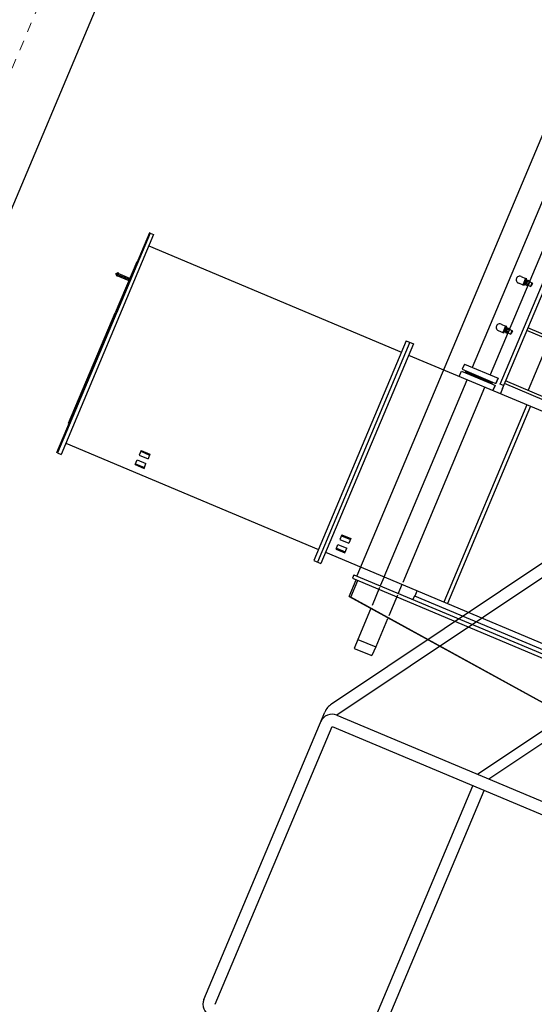
# Model space of a CAD drawing. Units: feet. Extents: x 2125808 to 2126097, y 1218035 to 1218375.
# Drawn here: x 2126003 to 2126008, y 1218241 to 1218251 of the extents above; entities that cross this region are included whole.
import ezdxf

# ---------------------------------------------------------------- set-up
doc = ezdxf.new("R2010")
doc.units = ezdxf.units.FT
doc.header["$MEASUREMENT"] = 0
doc.linetypes.add('CENTER', pattern=[0.166667, 0.104167, -0.020833, 0.020833, -0.020833])
for name, color, linetype, lineweight in [('C-ANNO-DIMS20518_SolidsHandlingBuilding_Ref - C-CNTR', 7, 'CENTER', 0), ('C-ANNO-DIMS20518_SolidsHandlingBuilding_Ref - C-EQPM', 161, 'Continuous', 30), ('C-ANNO-DIMS20518_SolidsHandlingBuilding_Ref - C-METL', 14, 'Continuous', 13), ('C-ANNO-DIMS20518_SolidsHandlingBuilding_Ref - C-PROC-WAS', 48, 'Continuous', 0)]:
    doc.layers.add(name, color=color, linetype=linetype, lineweight=lineweight)

# ---------------------------------------------------------------- blocks, each defined once
blk = doc.blocks.new('*U41')
at = {"layer": 'C-ANNO-DIMS20518_SolidsHandlingBuilding_Ref - C-EQPM', "ltscale": 0.0085}
for p, q in [((1.81, 9.745), (-6.418, -9.813)), ((-6.109, -10.029), (2.208, 9.742)), ((1.993, 9.668), (-6.235, -9.89)), ((1.993, 9.668), (-6.235, -9.89)), ((-1.966, 1.444), (-7.599, -11.945)), ((-6.133, -9.984), (-2.93, -2.37)), ((-9.712, -8.439), (-10.658, -10.687)), ((-9.676, -8.454), (-10.621, -10.702)), ((-9.718, -8.436), (-10.063, -9.256)), ((-9.712, -8.439), (-10.057, -9.259)), ((-9.712, -8.439), (-9.718, -8.436)), ((-9.712, -8.439), (-9.676, -8.454)), ((-9.724, -8.569), (-7.141, -9.656)), ((-9.849, -8.732), (-10.069, -9.253)), ((-9.849, -8.732), (-9.843, -8.734)), ((-9.926, -8.913), (-10.067, -8.854)), ((-10.038, -8.842), (-10.055, -8.883)), ((-10.042, -8.85), (-9.921, -8.901)), ((-10.052, -8.874), (-9.931, -8.925)), ((-5.947, -8.949), (-5.901, -8.969)), ((-5.919, -8.883), (-5.873, -8.902)), ((-5.873, -8.902), (-5.901, -8.969)), ((-5.889, -8.973), (-5.861, -8.907)), ((-5.873, -8.965), (-5.884, -8.96)), ((-5.861, -8.907), (-5.873, -8.902)), ((-5.873, -8.965), (-5.856, -8.924)), ((-5.856, -8.924), (-5.873, -8.965)), ((-5.872, -8.962), (-5.869, -8.966)), ((-5.852, -8.925), (-5.869, -8.968)), ((-5.868, -8.922), (-5.865, -8.914)), ((-5.856, -8.924), (-5.867, -8.92)), ((-5.846, -8.967), (-5.864, -8.959)), ((-5.857, -8.927), (-5.852, -8.927)), ((-5.857, -8.927), (-5.852, -8.927)), ((-5.856, -8.924), (-5.852, -8.926)), ((-5.836, -8.942), (-5.853, -8.935)), ((-5.852, -8.925), (-5.848, -8.923)), ((-5.831, -8.93), (-5.848, -8.923)), ((-5.83, -8.934), (-5.848, -8.976)), ((-5.832, -8.937), (-5.806, -8.948)), ((-5.83, -8.934), (-5.831, -8.93)), ((-5.814, -8.966), (-5.806, -8.948)), ((-5.803, -8.954), (-5.809, -8.968)), ((-5.803, -8.954), (-5.806, -8.948)), ((-5.901, -8.969), (-5.889, -8.973)), ((-5.873, -8.965), (-5.869, -8.967)), ((-5.869, -8.968), (-5.869, -8.972)), ((-5.852, -8.979), (-5.869, -8.972)), ((-5.848, -8.976), (-5.852, -8.979)), ((-5.847, -8.973), (-5.821, -8.984)), ((-5.821, -8.984), (-5.814, -8.966)), ((-5.821, -8.984), (-5.815, -8.982)), ((-5.809, -8.968), (-5.815, -8.982)), ((-10.664, -10.684), (-10.063, -9.256)), ((-10.545, -10.384), (-10.069, -9.253)), ((-6.152, -9.436), (-6.105, -9.456)), ((-6.124, -9.37), (-6.077, -9.389)), ((-6.077, -9.389), (-6.105, -9.456)), ((-6.105, -9.456), (-6.094, -9.46)), ((-6.094, -9.46), (-6.066, -9.394)), ((-6.078, -9.452), (-6.089, -9.447)), ((-6.078, -9.452), (-6.061, -9.411)), ((-6.061, -9.411), (-6.078, -9.452)), ((-6.078, -9.452), (-6.074, -9.454)), ((-6.066, -9.394), (-6.077, -9.389)), ((-6.077, -9.449), (-6.073, -9.452)), ((-6.056, -9.412), (-6.074, -9.454)), ((-6.074, -9.454), (-6.074, -9.458)), ((-6.056, -9.466), (-6.074, -9.458)), ((-6.073, -9.409), (-6.069, -9.401)), ((-6.061, -9.411), (-6.072, -9.407)), ((-6.051, -9.454), (-6.069, -9.446)), ((-6.062, -9.414), (-6.057, -9.414)), ((-6.062, -9.414), (-6.057, -9.414)), ((-6.061, -9.411), (-6.057, -9.413)), ((-6.041, -9.429), (-6.058, -9.422)), ((-6.056, -9.412), (-6.053, -9.41)), ((-6.053, -9.463), (-6.056, -9.466)), ((-6.036, -9.417), (-6.053, -9.41)), ((-6.035, -9.421), (-6.053, -9.463)), ((-6.052, -9.46), (-6.026, -9.471)), ((-6.037, -9.424), (-6.011, -9.435)), ((-6.035, -9.421), (-6.036, -9.417)), ((-6.026, -9.471), (-6.018, -9.453)), ((-6.014, -9.455), (-6.02, -9.468)), ((-6.018, -9.453), (-6.011, -9.435)), ((-6.008, -9.441), (-6.014, -9.455)), ((-6.008, -9.441), (-6.011, -9.435)), ((-5.451, -9.608), (-5.86, -9.436)), ((-5.44, -9.581), (-5.849, -9.409)), ((-7.093, -9.541), (-8.038, -11.789)), ((-7.056, -9.556), (-8.002, -11.804)), ((-7.093, -9.541), (-7.02, -9.571)), ((-6.026, -9.471), (-6.02, -9.468)), ((-5.632, -9.533), (-5.848, -10.047)), ((-7.02, -9.571), (-7.966, -11.819)), ((-7.069, -9.686), (-3.975, -10.987)), ((-6.551, -9.904), (-6.529, -9.851)), ((-6.529, -9.851), (-6.218, -9.982)), ((-6.499, -9.779), (-6.521, -9.832)), ((-6.521, -9.832), (-6.21, -9.963)), ((-6.499, -9.779), (-6.154, -9.924)), ((-6.496, -9.865), (-6.494, -9.86)), ((-6.494, -9.86), (-6.215, -9.977)), ((-6.488, -9.846), (-6.49, -9.851)), ((-6.49, -9.851), (-6.212, -9.968)), ((-6.49, -9.851), (-6.212, -9.968)), ((-7.32, -11.956), (-6.471, -9.938)), ((-6.21, -9.963), (-6.212, -9.968)), ((-6.21, -9.963), (-6.177, -9.977)), ((-6.154, -9.924), (-6.177, -9.977)), ((-6.176, -9.976), (-6.154, -9.924)), ((-5.668, -10.123), (-6.077, -9.951)), ((-7.126, -12.008), (-6.288, -10.015)), ((-6.218, -9.982), (-6.215, -9.977)), ((-6.218, -9.982), (-6.184, -9.996)), ((-6.207, -10.049), (-6.184, -9.996)), ((-6.185, -9.997), (-6.207, -10.049)), ((-6.097, -9.999), (-6.133, -9.984)), ((-6.109, -10.029), (-6.131, -10.081)), ((-5.679, -10.15), (-6.088, -9.978)), ((-5.679, -10.15), (-6.088, -9.978)), ((-5.859, -10.195), (-6.708, -12.213)), ((-5.823, -10.21), (-6.672, -12.229)), ((-10.545, -10.384), (-10.538, -10.387)), ((-10.573, -10.587), (-7.99, -11.674)), ((-9.804, -10.662), (-9.824, -10.71)), ((-9.807, -10.671), (-9.717, -10.709)), ((-9.804, -10.662), (-9.713, -10.7)), ((-10.658, -10.687), (-10.664, -10.684)), ((-10.658, -10.687), (-10.621, -10.702)), ((-9.865, -10.807), (-9.844, -10.759)), ((-9.844, -10.759), (-9.754, -10.797)), ((-9.824, -10.71), (-9.733, -10.748)), ((-9.713, -10.7), (-9.733, -10.748)), ((-9.865, -10.807), (-9.774, -10.845)), ((-9.861, -10.798), (-9.77, -10.836)), ((-9.774, -10.845), (-9.754, -10.797)), ((-7.75, -11.526), (-7.771, -11.574)), ((-7.771, -11.574), (-7.68, -11.612)), ((-7.754, -11.535), (-7.663, -11.573)), ((-7.75, -11.526), (-7.659, -11.564)), ((-7.659, -11.564), (-7.68, -11.612)), ((-7.811, -11.671), (-7.791, -11.623)), ((-7.811, -11.671), (-7.72, -11.709)), ((-7.807, -11.662), (-7.717, -11.7)), ((-7.791, -11.623), (-7.7, -11.661)), ((-7.72, -11.709), (-7.7, -11.661)), ((-7.918, -11.704), (-4.824, -13.006)), ((-8.038, -11.789), (-7.966, -11.819)), ((-7.629, -11.933), (-7.644, -11.969)), ((-7.644, -11.969), (-1.805, -14.425)), ((-7.629, -11.933), (-1.747, -14.407)), ((-7.32, -11.956), (-7.358, -12.047)), ((-7.677, -12.156), (-7.605, -11.985)), ((-7.659, -12.163), (-7.587, -11.993)), ((-7.365, -12.063), (-7.442, -12.247)), ((-7.137, -12.033), (-7.175, -12.124)), ((-7.677, -12.156), (-7.659, -12.163)), ((-7.677, -12.156), (-5.589, -13.301)), ((-5.589, -13.301), (-7.659, -12.163)), ((-7.183, -12.144), (-7.271, -12.353)), ((-7.008, -12.148), (-7.024, -12.187)), ((-7.008, -12.148), (-3.298, -13.708)), ((-7.002, -12.15), (-6.98, -12.099)), ((-7.458, -12.284), (-7.588, -12.595)), ((-7.285, -12.386), (-7.405, -12.672)), ((-7.588, -12.595), (-7.624, -12.687)), ((-7.624, -12.687), (-7.446, -12.761)), ((-7.588, -12.595), (-7.405, -12.672)), ((-7.405, -12.672), (-7.446, -12.761))]:
    blk.add_line(p, q, dxfattribs=at)
for centre, radius, start, end in [((-10.047, -8.862), 0.0131, 67.1845, 247.1845), ((-5.933, -8.916), 0.0361, 67.1845, 247.1845), ((-5.857, -8.969), 0.0117, 122.8003, 157.1845), ((-5.82, -8.963), 0.0439, 139.5966, 174.7725), ((-5.842, -8.933), 0.0117, 157.1845, 191.5688), ((-5.88, -8.938), 0.0439, 319.5966, 354.7725), ((-5.842, -8.932), 0.0117, 302.8003, 337.1845), ((-5.858, -8.969), 0.0117, 337.1845, 11.5688), ((-6.138, -9.403), 0.0361, 67.1845, 247.1845), ((-6.062, -9.456), 0.0117, 122.8003, 157.1845), ((-6.025, -9.45), 0.0439, 139.5966, 174.7725), ((-6.047, -9.419), 0.0117, 157.1845, 191.5688), ((-6.063, -9.456), 0.0117, 337.1845, 11.5688), ((-6.085, -9.425), 0.0439, 319.5966, 354.7725), ((-6.047, -9.419), 0.0117, 302.8003, 337.1845)]:
    blk.add_arc(centre, radius, start, end, dxfattribs=at)
for p in [(-5.864, -8.955), (-5.864, -8.955), (-6.069, -9.442), (-6.069, -9.442)]:
    blk.add_point(p, dxfattribs=at)

msp = doc.modelspace()

# ---------------------------------------------------------------- linework, layer by layer
at = {"layer": 'C-ANNO-DIMS20518_SolidsHandlingBuilding_Ref - C-CNTR', "linetype": 'CENTER', "lineweight": 0}
msp.add_line((2125989.3595119, 1218218.0215242), (2126011.1270503, 1218269.7653794), dxfattribs=at)
at = {"layer": 'C-ANNO-DIMS20518_SolidsHandlingBuilding_Ref - C-METL', "color": 14, "linetype": 'Continuous', "lineweight": 30}
for p, q in [((2126014.224563, 1218249.128971), (2126006.1814064, 1218243.7453534)), ((2126014.2940928, 1218249.0250931), (2126006.2353594, 1218243.6310494)), ((2126009.8475007, 1218244.4789059), (2126007.6756073, 1218243.0251678)), ((2126009.9627205, 1218244.4304354), (2126007.7908271, 1218242.9766973)), ((2126004.8760628, 1218240.7222111), (2126006.1128713, 1218243.6622424)), ((2126006.2353594, 1218243.6310494), (2126009.3462947, 1218242.3223452)), ((2126004.9912826, 1218240.6737406), (2126006.1868889, 1218243.5158296)), ((2126006.1868889, 1218243.5158296), (2126009.2978242, 1218242.2071253)), ((2126006.4315304, 1218240.067859), (2126007.6271367, 1218242.909948)), ((2126006.5467502, 1218240.0193885), (2126007.7423565, 1218242.8614775))]:
    msp.add_line(p, q, dxfattribs=at)
for centre, radius, start, end in [((2126006.2857011, 1218243.5895366), 0.1875, 123.79603257, 157.18454602), ((2126006.1868889, 1218243.5158296), 0.125, 67.18454614, 157.18454617), ((2126004.9912826, 1218240.6737406), 0.125, 157.18454608, 247.18454607)]:
    msp.add_arc(centre, radius, start, end, dxfattribs=at)
at = {"layer": 'C-ANNO-DIMS20518_SolidsHandlingBuilding_Ref - C-PROC-WAS', "lineweight": 30}
msp.add_line((2126008.5009085, 1218262.1043612), (2126000.8304475, 1218243.8708239), dxfattribs=at)

# ---------------------------------------------------------------- block references
at = {"layer": 'C-ANNO-DIMS20518_SolidsHandlingBuilding_Ref - C-EQPM', "ltscale": 0.0085}
msp.add_blockref('*U41', (2126014.0387875, 1218257.001154), dxfattribs=at)

doc.saveas('drawing.dxf')
